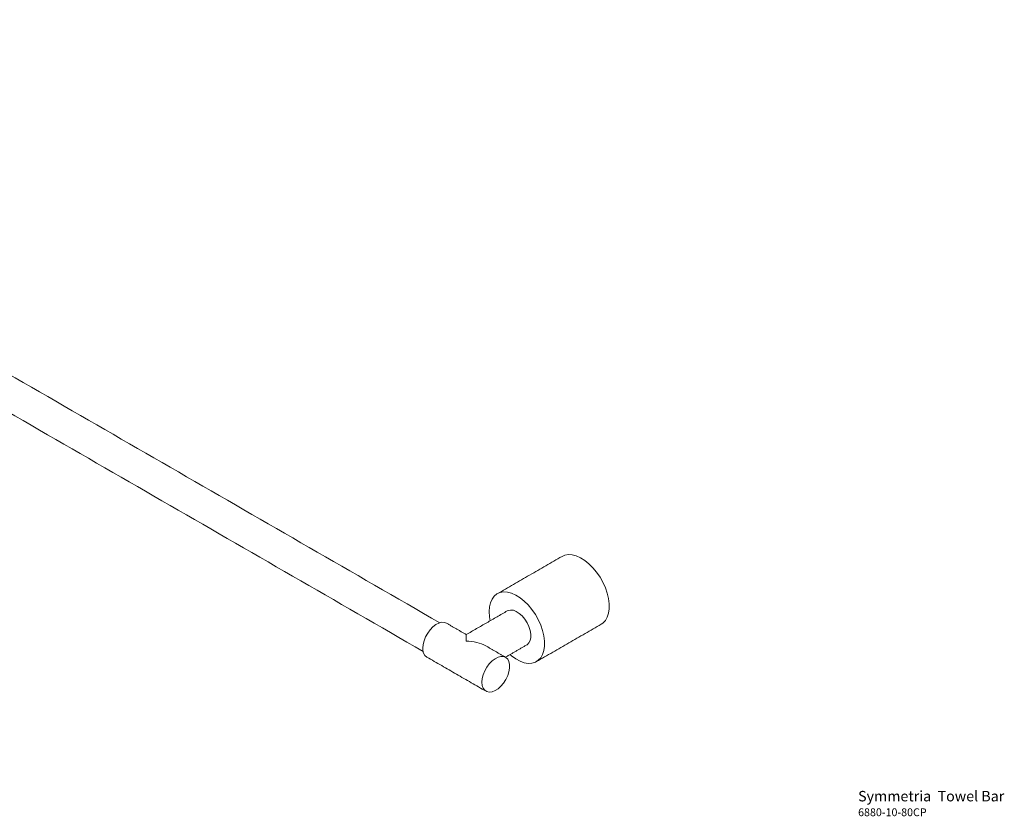
# Model space of a CAD drawing. Units: millimetres. Extents: x -908 to 210, y 0 to 652.
# Drawn here: x -255 to 122, y 307 to 612 of the extents above; entities that cross this region are included whole.
import ezdxf

# ---------------------------------------------------------------- set-up
doc = ezdxf.new("R2010")
doc.units = ezdxf.units.MM
doc.layers.add('DIM', color=6, linetype='Continuous')

msp = doc.modelspace()

# ---------------------------------------------------------------- linework, layer by layer
at = {"color": 7, "linetype": 'Continuous', "lineweight": 15}
msp.add_line((-83.729, 376.482), (-83.729, 373.946), dxfattribs=at)
at = {"color": 7, "linetype": 'Continuous', "lineweight": 15, "flags": 128}
for points in [[(-47.087, 406.418), (-46.017, 406.88), (-44.654, 407.112), (-43.173, 407.024), (-41.607, 406.617), (-39.994, 405.901), (-38.371, 404.892), (-36.777, 403.615), (-35.249, 402.099), (-33.822, 400.379), (-32.531, 398.497), (-31.405, 396.496), (-30.47, 394.423), (-29.75, 392.326), (-29.26, 390.256), (-29.012, 388.259), (-29.012, 386.384), (-29.26, 384.674), (-29.75, 383.169), (-30.47, 381.905), (-31.405, 380.91), (-32.088, 380.436)], [(-66.998, 368.821), (-66.356, 368.282), (-64.742, 367.135), (-63.12, 366.27), (-61.526, 365.707), (-59.997, 365.459), (-58.571, 365.531), (-57.279, 365.922), (-56.153, 366.623), (-55.219, 367.618), (-54.498, 368.882), (-54.009, 370.387), (-53.761, 372.097), (-53.761, 373.972), (-54.009, 375.969), (-54.498, 378.039), (-55.219, 380.136), (-56.153, 382.209), (-57.279, 384.21), (-58.571, 386.092), (-59.997, 387.811), (-61.526, 389.328), (-63.12, 390.605), (-64.742, 391.613), (-66.356, 392.33), (-67.921, 392.737), (-69.403, 392.825), (-70.766, 392.593), (-71.978, 392.045), (-73.012, 391.195), (-73.841, 390.062), (-74.448, 388.673), (-74.818, 387.061), (-74.943, 385.263), (-74.943, 385.263)], [(-74.943, 385.263), (-74.818, 383.321), (-74.559, 381.776)], [(-68.033, 385.543), (-67.716, 385.697), (-66.767, 385.893), (-65.702, 385.768), (-64.57, 385.329), (-63.425, 384.596), (-62.32, 383.604), (-61.307, 382.399), (-60.433, 381.037), (-59.739, 379.582), (-59.257, 378.102), (-59.011, 376.666), (-59.011, 375.342), (-59.257, 374.191), (-59.739, 373.267), (-60.433, 372.614), (-60.533, 372.553)], [(-100.346, 371.292), (-100.222, 372.68), (-99.855, 374.146), (-99.264, 375.622), (-98.476, 377.039), (-97.526, 378.33), (-96.461, 379.435), (-95.329, 380.303), (-94.184, 380.892), (-93.079, 381.176), (-92.066, 381.141), (-91.293, 380.849)], [(-77.718, 358.23), (-77.594, 356.985), (-77.228, 355.941), (-76.637, 355.148), (-75.848, 354.642), (-74.899, 354.446), (-73.834, 354.571), (-72.702, 355.01), (-71.557, 355.743), (-70.452, 356.735), (-69.439, 357.94), (-68.565, 359.302), (-67.871, 360.757), (-67.389, 362.237), (-67.143, 363.673), (-67.143, 364.997), (-67.389, 366.148), (-67.871, 367.072), (-68.565, 367.725), (-69.439, 368.078), (-70.452, 368.113), (-71.557, 367.83), (-72.702, 367.24), (-73.834, 366.373), (-74.899, 365.268), (-75.848, 363.977), (-76.637, 362.56), (-77.228, 361.084), (-77.594, 359.618), (-77.718, 358.23)]]:
    msp.add_lwpolyline(points, dxfattribs=at)
at = {"color": 7, "linetype": 'Continuous', "lineweight": 15}
msp.add_arc((-96.657, 370.892), 3.71, 173.81469, 234.87313, dxfattribs=at)
msp.add_ellipse((-83.729, 367.822), major_axis=(10.607, 0), ratio=0.5773815, start_param=0.7854794, end_param=1.5707963, dxfattribs=at)
for points in [[(-93.863, 381.005), (-493.903, 611.943)], [(-500.253, 600.945), (-100.213, 370.006)], [(-47.087, 406.418), (-71.836, 392.131)], [(-68.033, 385.543), (-83.729, 376.482)], [(-83.729, 376.482), (-91.293, 380.849)], [(-56.837, 366.149), (-32.088, 380.436)], [(-68.665, 367.786), (-76.229, 372.153)], [(-68.727, 367.822), (-60.533, 372.553)], [(-98.792, 367.858), (-76.165, 354.796)]]:
    msp.add_open_spline(points, degree=1, dxfattribs=at)

# ---------------------------------------------------------------- texts
at = {"layer": 'DIM', "insert": (66.232, 316.61), "char_height": 4, "width": 132.53678, "attachment_point": 1}
msp.add_mtext('{\\fArial|b0|i0|c0|p34;Symmetria  Towel Bar\\P\\H0.75x;6880-10-80CP}', dxfattribs=at)

doc.saveas('drawing.dxf')
